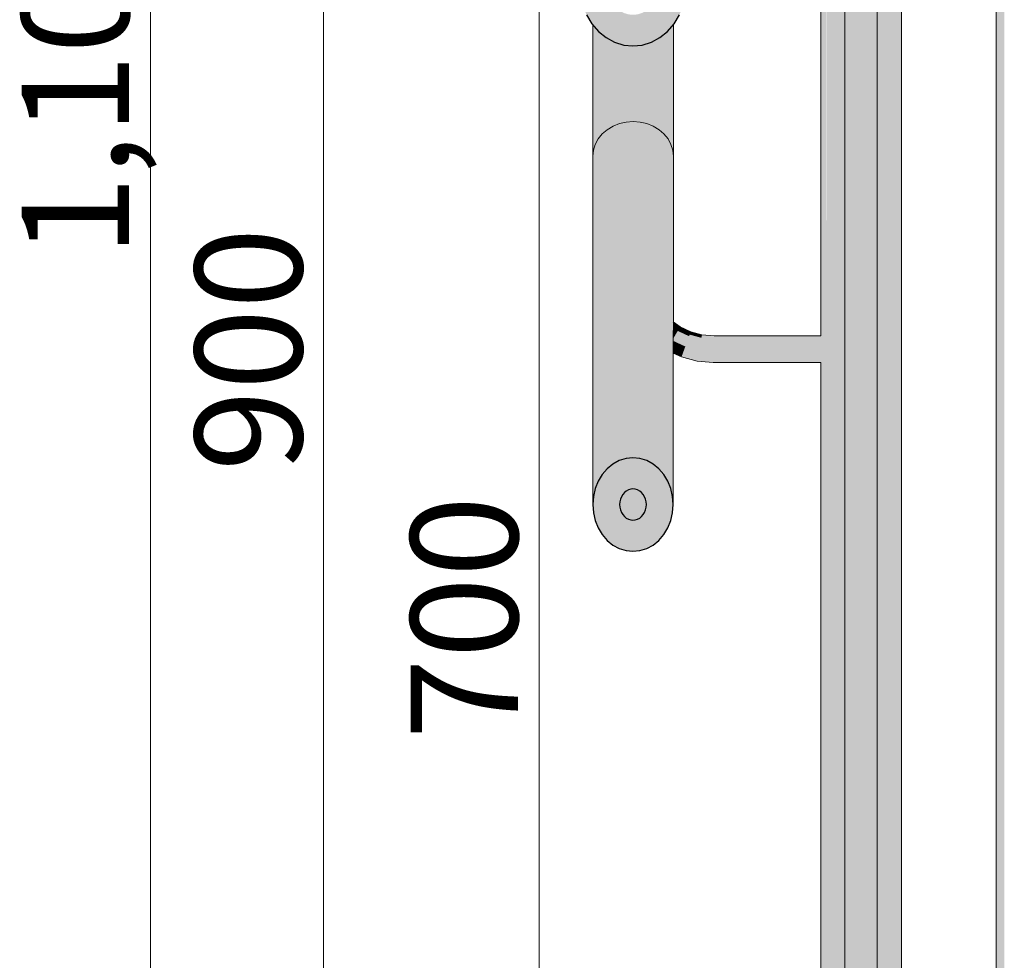
# Model space of a CAD drawing. Units: millimetres. Extents: x -17091 to 5259, y 54302 to 58358.
# Drawn here: x -9737 to -9370, y 55215 to 55565 of the extents above; entities that cross this region are included whole.
import ezdxf

# ---------------------------------------------------------------- set-up
doc = ezdxf.new("R2010")
doc.units = ezdxf.units.MM
doc.header["$MEASUREMENT"] = 0
for name, color, linetype, lineweight in [('TP -_04_1_0_Pen_No__225', 5, 'Continuous', 0), ('TP -_04_1_SA - TREPP - konstruktsioon_Pen_No__225', 5, 'Continuous', 0), ('TP -_04_1_SA - TREPP - piire_Pen_No__11', 7, 'Continuous', 13), ('TP -_04_1_SA - TREPP - piire_Pen_No__51', 7, 'Continuous', 25)]:
    doc.layers.add(name, color=color, linetype=linetype, lineweight=lineweight)
doc.layers.add('TP -_04_1_SA - TREPP - piire', color=7, linetype='Continuous')
doc.layers.add('TP -_04_1_SA - TREPP - piire_Pen_No__167', color=7, linetype='Continuous', lineweight=13, true_color=0xb6b6b6)
doc.layers.add('TP -_04_1_SA - TREPP - piire_Pen_No__91', color=7, linetype='Continuous', lineweight=13, true_color=0x7c7c7c)
doc.styles.add('GENERATED_STYLE_3', font='txt')

msp = doc.modelspace()

# ---------------------------------------------------------------- hatches: boundary and pattern name
at = {"layer": 'TP -_04_1_SA - TREPP - piire', "linetype": 'Continuous', "lineweight": 0, "true_color": 0xc9c081}
for points in [[(-9372.73, 56047.09), (-9372.73, 54612.09), (-9372.63, 56047.09)], [(-9372.63, 54612.09), (-9372.36, 54612.09), (-9372.36, 56047.09), (-9372.63, 56047.09)], [(-9372.36, 54612.09), (-9371.92, 54612.09), (-9371.92, 56047.09), (-9372.36, 56047.09)], [(-9371.92, 54612.09), (-9371.32, 54612.09), (-9371.32, 56047.09), (-9371.92, 56047.09)], [(-9371.32, 54612.09), (-9370.58, 54612.09), (-9370.58, 56047.09), (-9371.32, 56047.09)], [(-9370.58, 56047.09), (-9370.58, 54612.09), (-9369.73, 54612.09), (-9369.73, 56047.09)], [(-9437.84, 55446.88), (-9437.67, 55446.46), (-9437.51, 55445.84), (-9437.37, 55445.13), (-9437.28, 55444.34), (-9437.22, 55443.5), (-9437.19, 55442.63), (-9437.22, 55441.76), (-9437.28, 55440.92), (-9437.37, 55440.13), (-9437.51, 55439.41), (-9437.67, 55438.8), (-9437.84, 55438.37), (-9437.84, 54845.94), (-9437.16, 54844.44), (-9437.16, 55762.48), (-9437.84, 55763.27), (-9437.84, 55635.27), (-9437.67, 55634.84), (-9437.51, 55634.22), (-9437.37, 55633.51), (-9437.28, 55632.72), (-9437.22, 55631.88), (-9437.19, 55631.01), (-9437.22, 55630.14), (-9437.28, 55629.3), (-9437.37, 55628.51), (-9437.51, 55627.8), (-9437.67, 55627.18), (-9437.84, 55626.75)], [(-9436.06, 55761.2), (-9437.16, 55762.48), (-9437.16, 54844.44), (-9436.06, 54843.04)], [(-9410.07, 55761.32), (-9410.07, 54448.85), (-9408.97, 54450.25), (-9408.97, 55762.61)], [(-9408.97, 55762.61), (-9408.97, 54450.25), (-9408.29, 54451.74), (-9408.29, 55763.39)], [(-9408.29, 55763.39), (-9408.29, 54451.74), (-9408.06, 54453.28), (-9408.06, 55763.66)], [(-9436.06, 54843.04), (-9434.56, 54841.78), (-9434.56, 55759.95), (-9435.97, 55761.1)], [(-9434.56, 55759.95), (-9434.56, 54841.78), (-9432.71, 54840.68), (-9432.71, 55758.56), (-9433.12, 55758.78)], [(-9413.12, 55758.78), (-9413.42, 55758.62), (-9413.42, 54446.49), (-9411.58, 54447.58), (-9411.58, 55760.04)], [(-9411.58, 54447.58), (-9410.07, 54448.85), (-9410.07, 55761.32), (-9410.26, 55761.11), (-9411.58, 55760.04)], [(-9430.57, 55757.4), (-9432.71, 55758.56), (-9432.71, 54840.68), (-9430.57, 54839.8)], [(-9430.57, 55757.4), (-9430.57, 54839.8), (-9429.11, 54839.39), (-9429.11, 55756.81), (-9429.96, 55757.07)], [(-9429.02, 55756.78), (-9429.11, 54741.07), (-9429.06, 54740.76), (-9429.06, 54346.57), (-9429.02, 54346.26)], [(-9429.02, 54346.26), (-9428.75, 54345.66), (-9428.75, 55756.69), (-9429.02, 55756.78)], [(-9428.75, 54345.66), (-9428.31, 54345.1), (-9428.31, 55756.56), (-9428.75, 55756.69)], [(-9427.71, 55756.37), (-9428.31, 55756.56), (-9428.31, 54345.1), (-9427.71, 54344.59)], [(-9427.71, 54344.59), (-9426.97, 54344.16), (-9426.97, 55756.14), (-9427.71, 55756.37)], [(-9426.97, 54344.16), (-9426.11, 54343.8), (-9426.11, 55755.97), (-9426.59, 55756.02), (-9426.97, 55756.14)], [(-9426.11, 54343.8), (-9425.16, 54343.54), (-9425.16, 55755.88), (-9426.11, 55755.97)], [(-9425.16, 54343.54), (-9424.15, 54343.38), (-9424.15, 55755.77), (-9425.16, 55755.88)], [(-9424.15, 54343.38), (-9423.11, 54343.33), (-9423.12, 55755.67), (-9424.15, 55755.77)], [(-9422.07, 55755.78), (-9423.11, 55755.67), (-9423.11, 54343.33), (-9422.07, 54343.38)], [(-9422.07, 54343.38), (-9421.06, 54343.54), (-9421.06, 55755.88), (-9422.07, 55755.78)], [(-9421.06, 54343.54), (-9420.11, 54343.8), (-9420.11, 55755.98), (-9421.06, 55755.88)], [(-9420.11, 54343.8), (-9419.25, 54344.16), (-9419.25, 55756.15), (-9419.64, 55756.02), (-9420.11, 55755.98)], [(-9419.25, 54344.16), (-9418.51, 54344.59), (-9418.51, 55756.38), (-9419.25, 55756.15)], [(-9418.51, 54344.59), (-9417.91, 54345.1), (-9417.91, 55756.56), (-9418.51, 55756.38)], [(-9417.91, 54345.1), (-9417.47, 54345.66), (-9417.47, 55756.7), (-9417.91, 55756.56)], [(-9417.47, 54345.66), (-9417.2, 54346.26), (-9417.2, 55756.78), (-9417.47, 55756.7)], [(-9417.2, 54346.26), (-9417.11, 54346.87), (-9417.11, 55756.81)], [(-9417.09, 55756.82), (-9417.09, 54445.18), (-9415.57, 54445.6), (-9415.57, 55757.46), (-9416.28, 55757.07)], [(-9415.57, 55757.46), (-9415.57, 54445.6), (-9413.42, 54446.49), (-9413.42, 55758.62)], [(-9438.06, 55626.01), (-9438.06, 55447.63), (-9437.91, 55447.33), (-9437.85, 55446.96), (-9437.84, 55626.75), (-9437.91, 55626.31), (-9437.99, 55626.09)], [(-9523.06, 55563.52), (-9523.06, 55514.57), (-9522.84, 55516.81), (-9522.84, 55563.26)], [(-9522.84, 55563.26), (-9522.84, 55516.81), (-9522.16, 55518.98), (-9522.16, 55562.47)], [(-9522.16, 55562.47), (-9522.16, 55518.98), (-9521.05, 55521.02), (-9521.05, 55561.19)], [(-9521.05, 55561.19), (-9521.05, 55521.02), (-9519.55, 55522.87), (-9519.55, 55559.94), (-9520.97, 55561.09)], [(-9496.57, 55560.03), (-9496.57, 55522.87), (-9495.07, 55521.02), (-9495.07, 55561.31), (-9495.26, 55561.09)], [(-9495.07, 55561.31), (-9495.07, 55524.98), (-9495.07, 55521.02), (-9493.97, 55518.98), (-9493.97, 55562.6)], [(-9493.97, 55562.6), (-9493.97, 55518.98), (-9493.29, 55516.81), (-9493.29, 55563.38)], [(-9493.29, 55563.38), (-9493.29, 55516.81), (-9493.06, 55514.58), (-9493.06, 55563.65)], [(-9519.55, 55522.87), (-9517.71, 55524.46), (-9517.71, 55558.55), (-9518.12, 55558.77), (-9519.55, 55559.94)], [(-9515.56, 55557.39), (-9517.71, 55558.55), (-9517.71, 55524.46), (-9515.56, 55525.75)], [(-9515.56, 55557.39), (-9515.56, 55525.75), (-9513.19, 55526.7), (-9513.19, 55556.51), (-9514.96, 55557.06)], [(-9502.93, 55556.54), (-9502.93, 55526.7), (-9500.56, 55525.75), (-9500.56, 55557.45), (-9501.28, 55557.06)], [(-9500.56, 55557.45), (-9500.56, 55525.75), (-9498.42, 55524.46), (-9498.42, 55558.61)], [(-9498.42, 55558.61), (-9498.42, 55524.46), (-9496.57, 55522.87), (-9496.57, 55560.03), (-9498.12, 55558.77)], [(-9513.19, 55556.51), (-9513.19, 55526.7), (-9510.67, 55527.28), (-9510.67, 55555.92), (-9511.59, 55556.01)], [(-9508.12, 55555.66), (-9510.67, 55555.92), (-9510.67, 55527.28), (-9508.06, 55527.48), (-9508.06, 55555.66)], [(-9505.46, 55555.93), (-9508.06, 55555.66), (-9508.06, 55527.48), (-9505.46, 55527.28)], [(-9504.64, 55556.01), (-9505.46, 55555.93), (-9505.46, 55527.28), (-9502.93, 55526.7), (-9502.93, 55556.54)], [(-9519.61, 55395.9), (-9517.76, 55398.05), (-9517.7, 55524.46), (-9519.55, 55522.87)], [(-9517.7, 55524.46), (-9517.76, 55398.05), (-9515.62, 55399.79), (-9515.56, 55525.75)], [(-9515.62, 55399.79), (-9513.25, 55401.07), (-9513.19, 55526.7), (-9515.56, 55525.75)], [(-9513.19, 55526.7), (-9513.25, 55401.07), (-9510.72, 55401.86), (-9510.67, 55527.28)], [(-9510.72, 55401.86), (-9508.12, 55402.12), (-9508.06, 55527.48), (-9510.67, 55527.28)], [(-9508.12, 55402.12), (-9505.51, 55401.86), (-9505.46, 55527.28), (-9508.06, 55527.48)], [(-9505.51, 55401.86), (-9502.99, 55401.07), (-9502.93, 55526.7), (-9505.46, 55527.28)], [(-9502.93, 55526.7), (-9502.99, 55401.07), (-9500.62, 55399.79), (-9500.56, 55525.75)], [(-9500.56, 55525.75), (-9500.62, 55399.79), (-9498.47, 55398.05), (-9498.42, 55524.46)], [(-9498.47, 55398.05), (-9496.63, 55395.9), (-9496.57, 55522.87), (-9498.42, 55524.46)], [(-9522.16, 55518.98), (-9522.21, 55390.66), (-9521.11, 55393.41), (-9521.05, 55521.02)], [(-9521.05, 55521.02), (-9521.11, 55393.41), (-9519.61, 55395.9), (-9519.55, 55522.87)], [(-9496.57, 55522.87), (-9496.63, 55395.9), (-9495.13, 55393.41), (-9495.07, 55521.02)], [(-9495.13, 55393.41), (-9494.02, 55390.66), (-9493.97, 55518.98), (-9495.07, 55521.02)], [(-9523.06, 55514.57), (-9523.12, 55384.7), (-9522.89, 55387.72), (-9522.83, 55516.81)], [(-9522.89, 55387.72), (-9522.21, 55390.66), (-9522.16, 55518.98), (-9522.83, 55516.81)], [(-9493.97, 55518.98), (-9494.02, 55390.66), (-9493.34, 55387.73), (-9493.29, 55516.81)], [(-9493.29, 55516.81), (-9493.34, 55387.73), (-9493.12, 55384.7), (-9493.06, 55514.57)], [(-9493.09, 55452.77), (-9490.59, 55450.93)], [(-9493.09, 55452.67), (-9493.09, 55452.4), (-9490.71, 55450.73), (-9490.59, 55450.93)], [(-9493.09, 55451.95), (-9490.89, 55450.41), (-9490.71, 55450.73), (-9493.09, 55452.4)], [(-9493.09, 55451.95), (-9493.09, 55451.34), (-9491.14, 55449.98), (-9490.89, 55450.41)], [(-9493.09, 55450.59), (-9491.45, 55449.44), (-9491.14, 55449.98), (-9493.09, 55451.34)], [(-9493.09, 55449.72), (-9491.81, 55448.82), (-9491.45, 55449.44), (-9493.09, 55450.59)], [(-9490.89, 55450.41), (-9486.84, 55448.52), (-9486.71, 55448.87), (-9490.71, 55450.73)], [(-9490.59, 55450.93), (-9490.71, 55450.73), (-9486.71, 55448.87), (-9486.63, 55449.08)], [(-9490.55, 55450.99), (-9486.63, 55449.08)], [(-9493.09, 55449.72), (-9493.09, 55448.75), (-9492.21, 55448.13), (-9491.81, 55448.82)], [(-9493.09, 55448.75), (-9493.09, 55447.72), (-9492.63, 55447.4), (-9492.21, 55448.13)], [(-9493.09, 55447.72), (-9493.09, 55446.66), (-9492.63, 55447.4)], [(-9492.63, 55447.4), (-9493.06, 55446.65), (-9488.33, 55444.44), (-9488.03, 55445.26)], [(-9492.63, 55447.4), (-9488.03, 55445.26), (-9487.74, 55446.05), (-9492.21, 55448.13)], [(-9491.81, 55448.82), (-9492.21, 55448.13), (-9487.74, 55446.05), (-9487.47, 55446.8)], [(-9491.45, 55449.44), (-9491.81, 55448.82), (-9487.47, 55446.8), (-9487.22, 55447.47)], [(-9491.14, 55449.98), (-9491.45, 55449.44), (-9487.22, 55447.47), (-9487.01, 55448.05)], [(-9490.89, 55450.41), (-9491.14, 55449.98), (-9487.01, 55448.05), (-9486.84, 55448.52)], [(-9487.47, 55446.8), (-9487.74, 55446.05), (-9482.98, 55444.77), (-9482.84, 55445.55)], [(-9487.22, 55447.47), (-9487.47, 55446.8), (-9482.84, 55445.55), (-9482.71, 55446.26)], [(-9487.01, 55448.05), (-9487.22, 55447.47), (-9482.71, 55446.26), (-9482.61, 55446.87)], [(-9486.84, 55448.52), (-9487.01, 55448.05), (-9482.61, 55446.87), (-9482.52, 55447.36)], [(-9486.84, 55448.52), (-9482.52, 55447.36), (-9482.45, 55447.73), (-9486.71, 55448.87)], [(-9486.63, 55449.08), (-9486.71, 55448.87), (-9482.45, 55447.73), (-9482.41, 55447.95)], [(-9486.61, 55449.15), (-9482.41, 55447.95)], [(-9482.61, 55446.87), (-9482.71, 55446.26), (-9477.92, 55445.84), (-9477.9, 55446.46)], [(-9482.52, 55447.36), (-9482.61, 55446.87), (-9477.9, 55446.46), (-9477.87, 55446.96)], [(-9482.45, 55447.73), (-9482.52, 55447.36), (-9477.87, 55446.96), (-9477.86, 55447.33)], [(-9482.45, 55447.73), (-9477.86, 55447.33), (-9477.85, 55447.55), (-9482.41, 55447.95)], [(-9482.41, 55447.95), (-9477.85, 55447.55), (-9482.4, 55448.03)], [(-9477.87, 55446.96), (-9477.9, 55446.46), (-9437.67, 55446.46), (-9437.84, 55446.88)], [(-9477.86, 55447.33), (-9477.87, 55446.96), (-9437.85, 55446.96), (-9437.91, 55447.33)], [(-9477.86, 55447.33), (-9437.91, 55447.33), (-9437.99, 55447.55), (-9477.85, 55447.55)], [(-9477.85, 55447.55), (-9437.99, 55447.55), (-9477.84, 55447.63)], [(-9493.09, 55445.7), (-9488.62, 55443.62), (-9488.33, 55444.44), (-9493.06, 55446.65)], [(-9493.09, 55444.77), (-9488.91, 55442.82), (-9488.62, 55443.62), (-9493.09, 55445.7)], [(-9493.09, 55444.77), (-9493.09, 55443.9), (-9489.18, 55442.08), (-9488.91, 55442.82)], [(-9493.09, 55443.9), (-9493.09, 55443.11), (-9489.43, 55441.41), (-9489.18, 55442.08)], [(-9493.09, 55443.11), (-9493.09, 55442.43), (-9489.64, 55440.82), (-9489.43, 55441.41)], [(-9488.62, 55443.62), (-9488.91, 55442.82), (-9483.57, 55441.39), (-9483.43, 55442.23)], [(-9488.33, 55444.44), (-9488.62, 55443.62), (-9483.43, 55442.23), (-9483.27, 55443.08)], [(-9488.03, 55445.26), (-9488.33, 55444.44), (-9483.27, 55443.08), (-9483.12, 55443.94)], [(-9487.74, 55446.05), (-9488.03, 55445.26), (-9483.12, 55443.94), (-9482.98, 55444.77)], [(-9483.12, 55443.94), (-9483.27, 55443.08), (-9478.06, 55442.63), (-9478.03, 55443.5)], [(-9482.98, 55444.77), (-9483.12, 55443.94), (-9478.03, 55443.5), (-9477.99, 55444.34)], [(-9482.84, 55445.55), (-9482.98, 55444.77), (-9477.99, 55444.34), (-9477.96, 55445.13)], [(-9482.84, 55445.55), (-9477.96, 55445.13), (-9477.92, 55445.84), (-9482.71, 55446.26)], [(-9478.06, 55442.63), (-9437.19, 55442.63), (-9437.22, 55443.5), (-9478.03, 55443.5)], [(-9477.99, 55444.34), (-9478.03, 55443.5), (-9437.22, 55443.5), (-9437.28, 55444.34)], [(-9477.99, 55444.34), (-9437.28, 55444.34), (-9437.37, 55445.13), (-9477.96, 55445.13)], [(-9477.96, 55445.13), (-9437.37, 55445.13), (-9437.51, 55445.84), (-9477.92, 55445.84)], [(-9477.9, 55446.46), (-9477.92, 55445.84), (-9437.51, 55445.84), (-9437.67, 55446.46)], [(-9493.09, 55442.43), (-9493.09, 55441.88), (-9489.81, 55440.35), (-9489.64, 55440.82)], [(-9493.09, 55441.48), (-9489.94, 55440), (-9489.81, 55440.35), (-9493.09, 55441.88)], [(-9493.09, 55441.48), (-9493.09, 55441.23), (-9490.01, 55439.79), (-9489.94, 55440)], [(-9493.09, 55441.23), (-9490.04, 55439.72)], [(-9489.94, 55440), (-9490.01, 55439.79), (-9484.13, 55438.22), (-9484.09, 55438.44)], [(-9490.01, 55439.79), (-9484.14, 55438.14)], [(-9489.94, 55440), (-9484.09, 55438.44), (-9484.03, 55438.8), (-9489.81, 55440.35)], [(-9489.64, 55440.82), (-9489.81, 55440.35), (-9484.03, 55438.8), (-9483.94, 55439.3)], [(-9489.43, 55441.41), (-9489.64, 55440.82), (-9483.94, 55439.3), (-9483.83, 55439.91)], [(-9489.18, 55442.08), (-9489.43, 55441.41), (-9483.83, 55439.91), (-9483.71, 55440.61)], [(-9488.91, 55442.82), (-9489.18, 55442.08), (-9483.71, 55440.61), (-9483.57, 55441.39)], [(-9483.83, 55439.91), (-9483.94, 55439.3), (-9478.23, 55438.8), (-9478.2, 55439.41)], [(-9483.71, 55440.61), (-9483.83, 55439.91), (-9478.2, 55439.41), (-9478.17, 55440.13)], [(-9483.57, 55441.39), (-9483.71, 55440.61), (-9478.17, 55440.13), (-9478.14, 55440.92)], [(-9483.57, 55441.39), (-9478.14, 55440.92), (-9478.1, 55441.76), (-9483.43, 55442.23)], [(-9483.43, 55442.23), (-9478.1, 55441.76), (-9478.06, 55442.63), (-9483.27, 55443.08)], [(-9478.2, 55439.41), (-9437.51, 55439.41), (-9437.37, 55440.13), (-9478.17, 55440.13)], [(-9478.17, 55440.13), (-9437.37, 55440.13), (-9437.28, 55440.92), (-9478.14, 55440.92)], [(-9478.1, 55441.76), (-9478.14, 55440.92), (-9437.28, 55440.92), (-9437.22, 55441.76)], [(-9478.1, 55441.76), (-9437.22, 55441.76), (-9437.19, 55442.63), (-9478.06, 55442.63)], [(-9484.09, 55438.44), (-9484.13, 55438.22), (-9478.28, 55437.7), (-9478.27, 55437.93)], [(-9484.13, 55438.22), (-9478.28, 55437.63)], [(-9484.03, 55438.8), (-9484.09, 55438.44), (-9478.27, 55437.93), (-9478.25, 55438.3)], [(-9483.94, 55439.3), (-9484.03, 55438.8), (-9478.25, 55438.3), (-9478.23, 55438.8)], [(-9478.28, 55437.7), (-9437.99, 55437.7), (-9437.91, 55437.93), (-9478.27, 55437.93)], [(-9478.28, 55437.63), (-9438.06, 55437.63), (-9478.28, 55437.7)], [(-9478.25, 55438.3), (-9478.27, 55437.93), (-9437.91, 55437.93), (-9437.85, 55438.3)], [(-9478.23, 55438.8), (-9478.25, 55438.3), (-9437.85, 55438.3), (-9437.67, 55438.8)], [(-9478.2, 55439.41), (-9478.23, 55438.8), (-9437.67, 55438.8), (-9437.51, 55439.41)], [(-9438.06, 54847.48), (-9437.84, 54845.94), (-9437.84, 55438.37), (-9437.91, 55437.93), (-9437.99, 55437.7)], [(-9512.45, 55381.79), (-9511.95, 55380.96), (-9511.95, 55388.43), (-9512.44, 55387.61)], [(-9511.95, 55380.96), (-9511.33, 55380.25), (-9511.33, 55389.15), (-9511.94, 55388.44)], [(-9511.33, 55389.15), (-9511.33, 55380.25), (-9510.62, 55379.67), (-9510.62, 55389.73)], [(-9510.62, 55379.67), (-9509.83, 55379.24), (-9509.83, 55390.16), (-9510.61, 55389.73)], [(-9509.82, 55390.16), (-9509.83, 55379.24), (-9508.98, 55378.98), (-9508.98, 55390.42)], [(-9508.98, 55378.98), (-9508.12, 55378.89), (-9508.12, 55390.51), (-9508.98, 55390.42)], [(-9508.12, 55378.89), (-9507.25, 55378.98), (-9507.25, 55390.42), (-9508.11, 55390.51)], [(-9507.24, 55390.42), (-9507.25, 55378.98), (-9506.41, 55379.24), (-9506.41, 55390.16)], [(-9506.41, 55379.24), (-9505.62, 55379.67), (-9505.62, 55389.73), (-9506.4, 55390.15)], [(-9505.62, 55379.67), (-9504.9, 55380.25), (-9504.9, 55389.15), (-9505.61, 55389.73)], [(-9504.9, 55380.25), (-9504.29, 55380.97), (-9504.29, 55388.43), (-9504.9, 55389.14)], [(-9504.29, 55380.97), (-9503.79, 55381.8), (-9503.79, 55387.6), (-9504.28, 55388.43)], [(-9513.04, 55385.71), (-9513.12, 55384.7), (-9513.04, 55383.69)], [(-9513.04, 55385.71), (-9513.04, 55383.69), (-9512.81, 55382.71), (-9512.81, 55386.68)], [(-9512.81, 55386.69), (-9512.81, 55382.71), (-9512.45, 55381.79), (-9512.45, 55387.6)], [(-9503.79, 55381.8), (-9503.42, 55382.71), (-9503.42, 55386.69), (-9503.78, 55387.6)], [(-9503.42, 55382.71), (-9503.19, 55383.69), (-9503.19, 55385.71), (-9503.42, 55386.68)], [(-9503.19, 55383.69), (-9503.12, 55384.7), (-9503.19, 55385.71)]]:
    msp.add_hatch(color=53, dxfattribs=at).paths.add_polyline_path(points)
at = {"layer": 'TP -_04_1_SA - TREPP - piire_Pen_No__167', "linetype": 'Continuous', "lineweight": 0, "true_color": 0x5b5b5b}
h = msp.add_hatch(color=251, dxfattribs=at)
h.paths.add_polyline_path([(-9528.12, 55578.89), (-9527.81, 55574.85), (-9526.91, 55570.94), (-9525.44, 55567.27), (-9523.44, 55563.95), (-9520.97, 55561.09), (-9518.12, 55558.77), (-9514.96, 55557.06), (-9511.59, 55556.01), (-9508.12, 55555.66), (-9504.64, 55556.01), (-9501.28, 55557.06), (-9498.12, 55558.77), (-9495.26, 55561.09), (-9492.8, 55563.96), (-9490.8, 55567.28), (-9489.32, 55570.95), (-9488.42, 55574.86), (-9488.12, 55578.89), (-9488.42, 55582.93), (-9489.32, 55586.84), (-9490.8, 55590.51), (-9492.8, 55593.83), (-9495.26, 55596.69), (-9498.12, 55599.01), (-9501.28, 55600.72), (-9504.64, 55601.77), (-9508.12, 55602.12), (-9511.59, 55601.77), (-9514.96, 55600.72), (-9518.12, 55599.01), (-9520.97, 55596.69), (-9523.44, 55593.82), (-9525.44, 55590.5), (-9526.91, 55586.83), (-9527.81, 55582.92)])
h.paths.add_polyline_path([(-9518.12, 55578.89), (-9517.96, 55580.91), (-9517.51, 55582.86), (-9516.78, 55584.7), (-9515.78, 55586.36), (-9514.54, 55587.79), (-9513.12, 55588.95), (-9511.54, 55589.81), (-9509.85, 55590.33), (-9508.12, 55590.51), (-9506.38, 55590.33), (-9504.7, 55589.81), (-9503.12, 55588.95), (-9501.69, 55587.79), (-9500.46, 55586.36), (-9499.46, 55584.7), (-9498.72, 55582.87), (-9498.27, 55580.91), (-9498.12, 55578.89), (-9498.27, 55576.87), (-9498.72, 55574.92), (-9499.46, 55573.08), (-9500.46, 55571.42), (-9501.69, 55569.99), (-9503.12, 55568.83), (-9504.7, 55567.98), (-9506.38, 55567.45), (-9508.12, 55567.27), (-9509.85, 55567.45), (-9511.54, 55567.97), (-9513.12, 55568.83), (-9514.54, 55569.99), (-9515.78, 55571.42), (-9516.78, 55573.08), (-9517.51, 55574.92), (-9517.96, 55576.87)], flags=0)
h = msp.add_hatch(color=251, dxfattribs=at)
h.paths.add_polyline_path([(-9523.12, 55384.7), (-9522.89, 55381.67), (-9522.21, 55378.74), (-9521.11, 55375.98), (-9519.61, 55373.5), (-9517.76, 55371.35), (-9515.62, 55369.61), (-9513.25, 55368.32), (-9510.72, 55367.54), (-9508.12, 55367.27), (-9505.51, 55367.54), (-9502.99, 55368.33), (-9500.62, 55369.61), (-9498.47, 55371.35), (-9496.63, 55373.5), (-9495.13, 55375.99), (-9494.02, 55378.74), (-9493.34, 55381.68), (-9493.12, 55384.7), (-9493.34, 55387.73), (-9494.02, 55390.66), (-9495.13, 55393.41), (-9496.63, 55395.9), (-9498.47, 55398.05), (-9500.62, 55399.79), (-9502.99, 55401.07), (-9505.51, 55401.86), (-9508.12, 55402.12), (-9510.72, 55401.86), (-9513.25, 55401.07), (-9515.62, 55399.79), (-9517.76, 55398.05), (-9519.61, 55395.9), (-9521.11, 55393.41), (-9522.21, 55390.66), (-9522.89, 55387.72)])
h.paths.add_polyline_path([(-9513.12, 55384.7), (-9513.04, 55385.71), (-9512.81, 55386.68), (-9512.45, 55387.6), (-9511.95, 55388.43), (-9511.33, 55389.15), (-9510.62, 55389.73), (-9509.83, 55390.16), (-9508.98, 55390.42), (-9508.12, 55390.51), (-9507.25, 55390.42), (-9506.41, 55390.16), (-9505.62, 55389.73), (-9504.9, 55389.15), (-9504.29, 55388.43), (-9503.79, 55387.6), (-9503.42, 55386.69), (-9503.19, 55385.71), (-9503.12, 55384.7), (-9503.19, 55383.69), (-9503.42, 55382.71), (-9503.79, 55381.8), (-9504.29, 55380.97), (-9504.9, 55380.25), (-9505.62, 55379.67), (-9506.41, 55379.24), (-9507.25, 55378.98), (-9508.12, 55378.89), (-9508.98, 55378.98), (-9509.83, 55379.24), (-9510.62, 55379.67), (-9511.33, 55380.25), (-9511.95, 55380.96), (-9512.45, 55381.79), (-9512.81, 55382.71), (-9513.04, 55383.69)], flags=0)

# ---------------------------------------------------------------- linework, layer by layer
at = {"layer": 'TP -_04_1_SA - TREPP - konstruktsioon_Pen_No__225', "color": 5, "linetype": 'Continuous', "lineweight": 0}
for p, q in [((-9687.99, 55004.41), (-9687.99, 56069.77)), ((-9623.42, 55004.41), (-9623.42, 55869.77)), ((-9543.04, 55004.41), (-9543.04, 55669.77))]:
    msp.add_line(p, q, dxfattribs=at)
at = {"layer": 'TP -_04_1_SA - TREPP - piire_Pen_No__11', "color": 7, "linetype": 'Continuous', "lineweight": 13}
for p, q in [((-9372.73, 54612.09), (-9372.73, 56047.09)), ((-9408.06, 54453.28), (-9408.06, 55763.66)), ((-9429.11, 54741.07), (-9429.11, 55756.81)), ((-9417.11, 54346.87), (-9417.11, 55756.81)), ((-9417.09, 54400.08), (-9417.09, 55756.82)), ((-9438.06, 55447.63), (-9438.06, 55626.01)), ((-9523.06, 55514.57), (-9523.06, 55563.52)), ((-9493.06, 55514.58), (-9493.06, 55563.65)), ((-9519.55, 55522.87), (-9517.71, 55524.46)), ((-9517.71, 55524.46), (-9515.56, 55525.75)), ((-9515.56, 55525.75), (-9513.19, 55526.7)), ((-9513.19, 55526.7), (-9510.67, 55527.28)), ((-9510.67, 55527.28), (-9508.06, 55527.48)), ((-9508.06, 55527.48), (-9505.46, 55527.28)), ((-9505.46, 55527.28), (-9502.93, 55526.7)), ((-9502.93, 55526.7), (-9500.56, 55525.75)), ((-9502.93, 55526.7), (-9500.56, 55525.75)), ((-9500.56, 55525.75), (-9498.42, 55524.46)), ((-9500.56, 55525.75), (-9498.42, 55524.46)), ((-9498.42, 55524.46), (-9496.57, 55522.87)), ((-9498.42, 55524.46), (-9496.57, 55522.87)), ((-9522.16, 55518.98), (-9521.05, 55521.02)), ((-9521.05, 55521.02), (-9519.55, 55522.87)), ((-9496.57, 55522.87), (-9495.07, 55521.02)), ((-9496.57, 55522.87), (-9495.07, 55521.02)), ((-9495.07, 55521.02), (-9493.97, 55518.98)), ((-9523.06, 55514.57), (-9522.84, 55516.81)), ((-9522.84, 55516.81), (-9522.16, 55518.98)), ((-9493.97, 55518.98), (-9493.97, 55518.98)), ((-9493.97, 55518.98), (-9493.29, 55516.81)), ((-9493.29, 55516.81), (-9493.29, 55516.81)), ((-9493.29, 55516.81), (-9493.06, 55514.58)), ((-9523.12, 55384.7), (-9523.06, 55514.56)), ((-9523.06, 55514.55), (-9523.06, 55514.57)), ((-9493.12, 55384.7), (-9493.06, 55514.57)), ((-9493.06, 55514.58), (-9493.06, 55514.57)), ((-9438.06, 54847.48), (-9438.06, 55437.63))]:
    msp.add_line(p, q, dxfattribs=at)
at = {"layer": 'TP -_04_1_SA - TREPP - piire_Pen_No__51', "color": 7, "linetype": 'Continuous', "lineweight": 25, "flags": 128}
msp.add_lwpolyline([(-9525.44, 55567.27), (-9523.44, 55563.95), (-9520.97, 55561.09), (-9518.12, 55558.77), (-9514.96, 55557.06), (-9511.59, 55556.01), (-9508.12, 55555.66), (-9504.64, 55556.01), (-9501.28, 55557.06), (-9498.12, 55558.77), (-9495.26, 55561.09), (-9492.8, 55563.96), (-9490.8, 55567.28)], dxfattribs=at)
for points in [[(-9522.89, 55381.67), (-9522.21, 55378.74), (-9521.11, 55375.98), (-9519.61, 55373.5), (-9517.76, 55371.35), (-9515.62, 55369.61), (-9513.25, 55368.32), (-9510.72, 55367.54), (-9508.12, 55367.27), (-9505.51, 55367.54), (-9502.99, 55368.33), (-9500.62, 55369.61), (-9498.47, 55371.35), (-9496.63, 55373.5), (-9495.13, 55375.99), (-9494.02, 55378.74), (-9493.34, 55381.68), (-9493.12, 55384.7), (-9493.34, 55387.73), (-9494.02, 55390.66), (-9495.13, 55393.41), (-9496.63, 55395.9), (-9498.47, 55398.05), (-9500.62, 55399.79), (-9502.99, 55401.07), (-9505.51, 55401.86), (-9508.12, 55402.12), (-9510.72, 55401.86), (-9513.25, 55401.07), (-9515.62, 55399.79), (-9517.76, 55398.05), (-9519.61, 55395.9), (-9521.11, 55393.41), (-9522.21, 55390.66), (-9522.89, 55387.72), (-9523.12, 55384.7)], [(-9513.12, 55384.7), (-9513.04, 55383.69), (-9512.81, 55382.71), (-9512.45, 55381.79), (-9511.95, 55380.96), (-9511.33, 55380.25), (-9510.62, 55379.67), (-9509.83, 55379.24), (-9508.98, 55378.98), (-9508.12, 55378.89), (-9507.25, 55378.98), (-9506.41, 55379.24), (-9505.62, 55379.67), (-9504.9, 55380.25), (-9504.29, 55380.97), (-9503.79, 55381.8), (-9503.42, 55382.71), (-9503.19, 55383.69), (-9503.12, 55384.7), (-9503.19, 55385.71), (-9503.42, 55386.69), (-9503.79, 55387.6), (-9504.29, 55388.43), (-9504.9, 55389.15), (-9505.62, 55389.73), (-9506.41, 55390.16), (-9507.25, 55390.42), (-9508.12, 55390.51), (-9508.98, 55390.42), (-9509.83, 55390.16), (-9510.62, 55389.73), (-9511.33, 55389.15), (-9511.95, 55388.43), (-9512.45, 55387.6), (-9512.81, 55386.68), (-9513.04, 55385.71)]]:
    msp.add_lwpolyline(points, close=True, dxfattribs=at)
at = {"layer": 'TP -_04_1_SA - TREPP - piire_Pen_No__91', "color": 8, "linetype": 'Continuous', "lineweight": 13, "true_color": 0x7c7c7c}
for p, q in [((-9493.09, 55452.77), (-9490.55, 55450.99)), ((-9490.55, 55450.99), (-9486.61, 55449.15)), ((-9486.61, 55449.15), (-9482.4, 55448.03)), ((-9482.4, 55448.03), (-9477.84, 55447.63)), ((-9477.84, 55447.63), (-9438.06, 55447.63)), ((-9493.09, 55441.14), (-9490.04, 55439.72)), ((-9490.04, 55439.72), (-9484.14, 55438.14)), ((-9484.14, 55438.14), (-9478.28, 55437.63)), ((-9478.28, 55437.63), (-9438.06, 55437.63))]:
    msp.add_line(p, q, dxfattribs=at)

# ---------------------------------------------------------------- texts
at = {"layer": 'TP -_04_1_0_Pen_No__225', "color": 5, "linetype": 'Continuous', "lineweight": 0, "char_height": 40, "attachment_point": 7, "rotation": 90, "style": 'GENERATED_STYLE_3'}
for s, insert, width in [('\\A1;{\\pql;\\fSwis721 Cn BT|b0|i0|c0|p0;\\W1.000000;1,100}', (-9695.99, 55477), 119.5836), ('\\A1;{\\pql;\\fSwis721 Cn BT|b0|i0|c0|p0;\\W1.000000;900}', (-9631.42, 55397.09), 79.6876), ('\\A1;{\\pql;\\fSwis721 Cn BT|b0|i0|c0|p0;\\W1.000000;700}', (-9551.04, 55297.09), 79.6876)]:
    msp.add_mtext(s, dxfattribs=dict(at, insert=insert, width=width))

doc.saveas('drawing.dxf')
